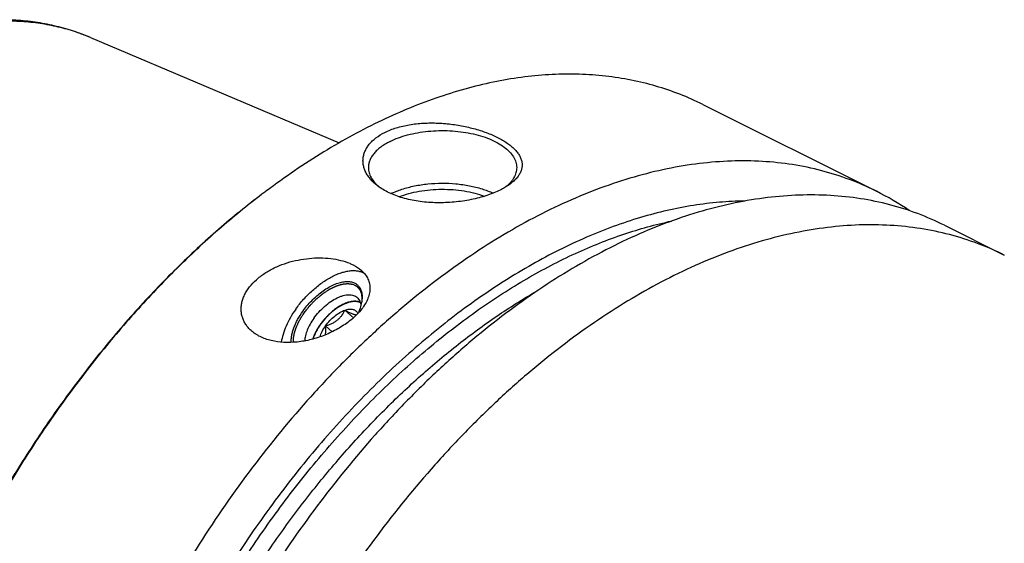
# Model space of a CAD drawing. Units: millimetres. Extents: x 0 to 594, y 0 to 420.
# Drawn here: x 113 to 179, y 111 to 146 of the extents above; entities that cross this region are included whole.
import ezdxf

# ---------------------------------------------------------------- set-up
doc = ezdxf.new("R2010")
doc.units = ezdxf.units.MM
doc.header["$LTSCALE"] = 32.67
doc.layers.add('10003447_HP_CL', color=7, linetype='CONTINUOUS')
doc.layers.add('608034202-000_CL', color=7, linetype='CONTINUOUS')

msp = doc.modelspace()

# ---------------------------------------------------------------- linework, layer by layer
at = {"layer": '10003447_HP_CL', "color": 7, "linetype": 'CONTINUOUS'}
for p, q in [((134.9006, 126.3829), (135.4723, 125.8657)), ((133.5978, 125.3273), (134.0448, 124.9229))]:
    msp.add_line(p, q, dxfattribs=at)
at = {"layer": '10003447_HP_CL', "color": 3, "linetype": 'CONTINUOUS'}
for p, q in [((133.2322, 125.3992), (133.258, 125.4359)), ((133.258, 125.4359), (133.2843, 125.4725))]:
    msp.add_line(p, q, dxfattribs=at)
at = {"layer": '10003447_HP_CL', "color": 7, "linetype": 'CONTINUOUS'}
msp.add_arc((135.6356, 126.2605), 0.7201, 65.909764, 72.348684, dxfattribs=at)
for points, knots in [([(135.2498, 126.9474), (135.1647, 126.9274), (134.9898, 126.8726), (134.7293, 126.7559), (134.4641, 126.6037), (134.1996, 126.419), (133.9413, 126.2057), (133.6123, 125.8889), (133.3909, 125.623), (133.2579, 125.4358)], [0, 0, 0, 0, 0.1029769, 0.2151451, 0.3354818, 0.4625344, 0.5945449, 0.7295501, 1, 1, 1, 1]), ([(135.854, 126.9467), (135.7642, 126.9754), (135.6155, 126.994), (135.4125, 126.9802), (135.3049, 126.9603), (135.2498, 126.9474)], [0, 0, 0, 0, 0.4633853, 0.7219039, 1, 1, 1, 1]), ([(133.5978, 125.3273), (133.6848, 125.4497), (133.8754, 125.6821), (134.1975, 125.9838), (134.4894, 126.1894), (134.7259, 126.3145), (134.8429, 126.3629), (134.9006, 126.3829)], [0, 0, 0, 0, 0.2650655, 0.5283832, 0.7769552, 0.8922531, 1, 1, 1, 1]), ([(133.5978, 125.3273), (133.67, 125.3489), (133.813, 125.3963), (134.0211, 125.4832), (134.2183, 125.5893), (134.399, 125.7165), (134.5582, 125.864), (134.737, 126.0793), (134.8412, 126.26), (134.9006, 126.3829)], [0, 0, 0, 0, 0.1303804, 0.2604482, 0.3896078, 0.5170054, 0.6418404, 0.7637891, 1, 1, 1, 1]), ([(134.9006, 126.3829), (134.9502, 126.4002), (135.0473, 126.4288), (135.191, 126.453), (135.325, 126.4564), (135.4474, 126.4387), (135.5563, 126.3997), (135.6497, 126.3395), (135.7254, 126.2593), (135.7621, 126.1953), (135.7772, 126.1613)], [0, 0, 0, 0, 0.1577672, 0.3030488, 0.4361396, 0.5583493, 0.6720299, 0.7806584, 0.8884995, 1, 1, 1, 1]), ([(134.9006, 126.3829), (134.9817, 126.339), (135.1011, 126.2762), (135.2579, 126.201), (135.3644, 126.1541), (135.4614, 126.1167), (135.5473, 126.0896), (135.6213, 126.0732), (135.6668, 126.0686), (135.6874, 126.0684)], [0, 0, 0, 0, 0.3246351, 0.4740767, 0.6114332, 0.7339436, 0.8395819, 0.9278344, 1, 1, 1, 1]), ([(133.2579, 125.4358), (133.1439, 125.2753), (132.9916, 125.0279), (132.834, 124.6861), (132.7735, 124.5172), (132.7484, 124.434)], [0, 0, 0, 0, 0.5235477, 0.7689763, 1, 1, 1, 1]), ([(133.2221, 124.5804), (133.2399, 124.6423), (133.2838, 124.7682), (133.3996, 125.0231), (133.5128, 125.2076), (133.5978, 125.3273)], [0, 0, 0, 0, 0.2302114, 0.4754434, 1, 1, 1, 1]), ([(133.5885, 124.7183), (133.6033, 124.8164), (133.616, 125.0202), (133.6063, 125.2235), (133.5978, 125.3273)], [0, 0, 0, 0, 0.4879598, 1, 1, 1, 1])]:
    msp.add_open_spline(points, degree=3, knots=knots, dxfattribs=at)
at = {"layer": '10003447_HP_CL', "color": 3, "linetype": 'CONTINUOUS'}
for points, knots in [([(133.2843, 125.4725), (133.3192, 125.516), (133.3717, 125.5813), (133.4416, 125.6684), (133.4854, 125.7228), (133.5203, 125.7663), (133.54, 125.7908), (133.5531, 125.8071), (133.5597, 125.8153), (133.5664, 125.8233), (133.5764, 125.8332), (133.5885, 125.8458), (133.6081, 125.8658), (133.6325, 125.8909), (133.6716, 125.9309), (133.7205, 125.981), (133.7694, 126.0311), (133.8085, 126.0712), (133.833, 126.0962), (133.8525, 126.1163), (133.8648, 126.1287), (133.8745, 126.1389), (133.8822, 126.1457), (133.8901, 126.1523), (133.9058, 126.1655), (133.9293, 126.1853), (133.9607, 126.2117), (133.9921, 126.2381), (134.034, 126.2733), (134.0759, 126.3085), (134.1177, 126.3436), (134.1491, 126.3701), (134.1753, 126.392), (134.1936, 126.4075), (134.2041, 126.4161), (134.2119, 126.4232), (134.2201, 126.4282), (134.2308, 126.4356), (134.2497, 126.4482), (134.2767, 126.4664), (134.309, 126.4882), (134.3522, 126.5173), (134.3953, 126.5464), (134.4385, 126.5754), (134.4708, 126.5972), (134.5032, 126.619), (134.5274, 126.6353), (134.5436, 126.6463), (134.5504, 126.6507), (134.5558, 126.6545), (134.5611, 126.6575), (134.5705, 126.6621), (134.5839, 126.6691), (134.6054, 126.68), (134.6322, 126.6937), (134.675, 126.7156), (134.7287, 126.743), (134.7823, 126.7704), (134.8251, 126.7923), (134.852, 126.806), (134.8734, 126.8169), (134.8868, 126.8237), (134.8962, 126.8286), (134.9015, 126.8312), (134.9067, 126.8328), (134.9133, 126.8351), (134.9291, 126.8403), (134.9527, 126.8484), (134.9841, 126.859), (135.0156, 126.8696), (135.0576, 126.8838), (135.131, 126.9086), (135.194, 126.9299), (135.236, 126.9441)], [0, 0, 0, 0, 0.0625, 0.09375, 0.125, 0.140625, 0.15625, 0.1601562, 0.1640625, 0.1679688, 0.171875, 0.1796875, 0.1875, 0.203125, 0.21875, 0.25, 0.28125, 0.296875, 0.3125, 0.3203125, 0.328125, 0.3320312, 0.3359375, 0.3398438, 0.34375, 0.359375, 0.375, 0.390625, 0.40625, 0.4375, 0.453125, 0.46875, 0.484375, 0.4921875, 0.4960938, 0.5, 0.5039062, 0.5078125, 0.515625, 0.53125, 0.546875, 0.5625, 0.59375, 0.609375, 0.625, 0.640625, 0.65625, 0.6601562, 0.6640625, 0.6660156, 0.6679688, 0.671875, 0.6796875, 0.6875, 0.703125, 0.71875, 0.75, 0.78125, 0.796875, 0.8125, 0.8203125, 0.828125, 0.8320312, 0.8339844, 0.8359375, 0.8398438, 0.84375, 0.859375, 0.875, 0.890625, 0.90625, 0.9375, 1, 1, 1, 1]), ([(135.236, 126.9441), (135.2497, 126.947), (135.2772, 126.9527), (135.3116, 126.9598), (135.3356, 126.9649), (135.3494, 126.9676), (135.3634, 126.9693), (135.3808, 126.9717), (135.4017, 126.9745), (135.4227, 126.9773), (135.4401, 126.9796), (135.4542, 126.9817), (135.4677, 126.9826), (135.491, 126.9836), (135.5178, 126.9851), (135.5412, 126.9863), (135.5545, 126.9869), (135.5647, 126.9877), (135.5741, 126.987), (135.5869, 126.9867), (135.6091, 126.9857), (135.6346, 126.9847), (135.6569, 126.984), (135.6695, 126.9832), (135.6814, 126.9813), (135.6965, 126.9793), (135.7145, 126.9768), (135.7325, 126.9743), (135.7475, 126.9721), (135.7596, 126.9706), (135.7683, 126.9686), (135.7769, 126.9664), (135.794, 126.962), (135.8197, 126.9555), (135.8426, 126.9496), (135.854, 126.9467)], [0, 0, 0, 0, 0.0625, 0.125, 0.15625, 0.171875, 0.1875, 0.21875, 0.25, 0.28125, 0.3125, 0.328125, 0.34375, 0.375, 0.4375, 0.46875, 0.484375, 0.5, 0.515625, 0.53125, 0.5625, 0.625, 0.65625, 0.671875, 0.6875, 0.71875, 0.75, 0.78125, 0.8125, 0.828125, 0.84375, 0.859375, 0.875, 0.9375, 1, 1, 1, 1]), ([(135.854, 126.9467), (135.8551, 126.9464), (135.8572, 126.9457), (135.86, 126.9448), (135.8619, 126.9441), (135.8649, 126.9431), (135.8707, 126.9411), (135.8786, 126.9384), (135.8881, 126.9349), (135.8975, 126.9313), (135.9053, 126.9282), (135.9106, 126.926), (135.9139, 126.9247), (135.9181, 126.9229), (135.923, 126.9207), (135.9271, 126.919), (135.9291, 126.9181)], [0, 0, 0, 0, 0.0625, 0.125, 0.15625, 0.1875, 0.25, 0.375, 0.5, 0.625, 0.75, 0.8125, 0.84375, 0.875, 0.9375, 1, 1, 1, 1]), ([(132.7484, 124.434), (132.7547, 124.4528), (132.7641, 124.481), (132.7767, 124.5186), (132.7846, 124.5422), (132.7909, 124.561), (132.7949, 124.5728), (132.7979, 124.5821), (132.8017, 124.5919), (132.8088, 124.6095), (132.8188, 124.6345), (132.8309, 124.6645), (132.8429, 124.6946), (132.853, 124.7196), (132.8608, 124.7396), (132.8676, 124.7547), (132.8748, 124.7699), (132.889, 124.8003), (132.9056, 124.8358), (132.922, 124.8713), (132.9316, 124.8916), (132.9383, 124.9068), (132.9468, 124.9221), (132.9575, 124.9425), (132.9766, 124.9782), (132.9983, 125.0189), (133.0171, 125.0546), (133.0281, 125.075), (133.0405, 125.0954), (133.0555, 125.1208), (133.0738, 125.1514), (133.0919, 125.1819), (133.1071, 125.2074), (133.1176, 125.2251), (133.1238, 125.2354), (133.1309, 125.2458), (133.1394, 125.2588), (133.1601, 125.29), (133.1909, 125.3368), (133.2184, 125.3784), (133.2322, 125.3992)], [0, 0, 0, 0, 0.0625, 0.09375, 0.125, 0.140625, 0.15625, 0.1640625, 0.171875, 0.1875, 0.21875, 0.25, 0.28125, 0.3125, 0.328125, 0.34375, 0.359375, 0.375, 0.4375, 0.46875, 0.484375, 0.5, 0.515625, 0.53125, 0.5625, 0.625, 0.65625, 0.671875, 0.6875, 0.71875, 0.75, 0.78125, 0.8125, 0.828125, 0.8359375, 0.84375, 0.859375, 0.875, 0.9375, 1, 1, 1, 1])]:
    msp.add_open_spline(points, degree=3, knots=knots, dxfattribs=at)
at = {"layer": '608034202-000_CL', "color": 7, "linetype": 'CONTINUOUS'}
for p, q in [((117.7457, 144.7761), (134.5185, 137.6785)), ((159.0357, 140.2577), (170.74, 134.4056)), ((175.3328, 132.1092), (179.365, 130.0931))]:
    msp.add_line(p, q, dxfattribs=at)
for centre, radius, start, end in [((161.4882, 91.915), 53.1404, 126.869936, 127.022141), ((139.2125, 137.1364), 3.1517, 230.679752, 232.817554), ((162.3091, 117.5501), 18.8464, 55.58891, 63.426327)]:
    msp.add_arc(centre, radius, start, end, dxfattribs=at)
for points, knots in [([(117.7456, 144.7761), (117.3515, 144.9429), (116.5459, 145.2429), (115.2988, 145.5876), (114.0163, 145.8274), (112.7038, 145.962), (111.3665, 145.992), (109.5402, 145.8933), (107.2111, 145.5065), (104.4163, 144.6526), (101.6225, 143.4224), (98.8566, 141.835), (96.1452, 139.9113), (93.5148, 137.6745), (90.9923, 135.1504), (88.6045, 132.3679), (86.3772, 129.359), (84.3351, 126.1582), (82.5013, 122.802), (80.8967, 119.3294), (79.9869, 116.9493), (79.5754, 115.7492)], [0, 0, 0, 0, 0.0242952, 0.0487222, 0.0733561, 0.0982697, 0.1235324, 0.1492091, 0.2020029, 0.2570739, 0.3146757, 0.3749209, 0.4377865, 0.5031266, 0.57069, 0.6401385, 0.7110654, 0.7830131, 0.8554903, 0.927989, 1, 1, 1, 1]), ([(159.0357, 140.2577), (158.5299, 140.5106), (157.4921, 140.972), (155.8733, 141.5232), (154.1955, 141.9327), (152.4643, 142.1992), (150.685, 142.3221), (148.8633, 142.301), (147.0047, 142.1363), (145.1151, 141.8286), (143.2, 141.3789), (140.5843, 140.5809), (137.9778, 139.5093), (135.4035, 138.196), (132.7661, 136.6715), (130.8527, 135.3638), (129.6039, 134.4273)], [0, 0, 0, 0, 0.0537256, 0.1077241, 0.162261, 0.2175874, 0.2739348, 0.3315099, 0.390492, 0.4510316, 0.5132493, 0.5772365, 0.7106891, 0.7802599, 0.8517005, 1, 1, 1, 1]), ([(137.5942, 138.378), (137.8411, 138.5015), (138.3818, 138.7113), (139.2571, 138.913), (140.203, 139.0149), (141.1838, 139.0192), (142.1657, 138.9328), (143.1171, 138.765), (144.0091, 138.5265), (144.6973, 138.2724), (145.1955, 138.04), (145.5301, 137.8587), (145.832, 137.6676), (146.0989, 137.4677), (146.3287, 137.2603), (146.5195, 137.0462), (146.6693, 136.8264), (146.7763, 136.6018), (146.8384, 136.3734), (146.8538, 136.1428), (146.8213, 135.9125), (146.7409, 135.6846), (146.6135, 135.4611), (146.4403, 135.2435), (146.2228, 135.033), (146.0565, 134.9041), (145.967, 134.8408)], [0, 0, 0, 0, 0.0684321, 0.1430367, 0.2221621, 0.3038035, 0.3858491, 0.466232, 0.5430212, 0.6144924, 0.6477866, 0.6792496, 0.7087755, 0.7363024, 0.761825, 0.7854119, 0.8072273, 0.8275553, 0.8468172, 0.8655668, 0.8844458, 0.9041045, 0.9251172, 0.9479285, 0.9728362, 1, 1, 1, 1]), ([(137.2104, 134.6918), (137.0343, 134.8163), (136.7904, 135.0209), (136.5228, 135.3337), (136.3634, 135.5727), (136.2419, 135.8198), (136.1597, 136.0732), (136.1182, 136.3304), (136.1184, 136.589), (136.1609, 136.8462), (136.2458, 137.0992), (136.3728, 137.3452), (136.5411, 137.5816), (136.7495, 137.8061), (137.0885, 138.0944), (137.3842, 138.273), (137.5942, 138.378)], [0, 0, 0, 0, 0.1375586, 0.2013361, 0.2620967, 0.3202799, 0.3764647, 0.4313653, 0.4858086, 0.5406895, 0.5969101, 0.6553152, 0.7166365, 0.7814555, 0.8501848, 1, 1, 1, 1]), ([(137.9478, 137.7682), (138.1287, 137.8587), (138.5155, 138.0236), (139.1357, 138.2179), (139.8061, 138.3651), (140.5122, 138.462), (141.2391, 138.5065), (141.9712, 138.4975), (142.6929, 138.4355), (143.3887, 138.3215), (144.0439, 138.1582), (144.6446, 137.9489), (145.1782, 137.6981), (145.6338, 137.4105), (146.002, 137.0918), (146.2349, 136.7967), (146.3646, 136.5525), (146.4329, 136.3704), (146.4741, 136.1861), (146.4833, 136.0619), (146.4833, 136.0005)], [0, 0, 0, 0, 0.0625945, 0.1298614, 0.2009391, 0.2747922, 0.3502701, 0.4261587, 0.5012278, 0.574279, 0.6441941, 0.7099888, 0.7708745, 0.8263367, 0.8762392, 0.920962, 0.9417192, 0.9616399, 0.9809722, 1, 1, 1, 1]), ([(137.9478, 137.7682), (137.8356, 137.7121), (137.6223, 137.5952), (137.329, 137.3988), (137.0752, 137.1888), (136.8633, 136.967), (136.6956, 136.7351), (136.5739, 136.4951), (136.5, 136.2494), (136.4833, 136.0826), (136.4833, 136.0005)], [0, 0, 0, 0, 0.1560113, 0.3021478, 0.4383311, 0.5648888, 0.682643, 0.7929887, 0.8979276, 1, 1, 1, 1]), ([(170.74, 134.4056), (170.1536, 134.6988), (168.9449, 135.2257), (167.0498, 135.8258), (165.0777, 136.2346), (163.0375, 136.4505), (160.9378, 136.4728), (158.7873, 136.3019), (156.5948, 135.9386), (154.3695, 135.3848), (152.1204, 134.6428), (149.8565, 133.716), (147.5871, 132.6083), (145.3215, 131.3241), (143.0687, 129.869), (140.838, 128.2487), (138.6385, 126.4701), (136.4792, 124.5405), (134.3689, 122.4676), (131.6108, 119.5015), (128.3441, 115.4877), (124.7818, 110.289), (121.6038, 104.7546), (118.8622, 98.9749), (116.6013, 93.0434), (114.8582, 87.0575), (114.0462, 83.025), (113.7383, 81.024)], [0, 0, 0, 0, 0.0223991, 0.0449507, 0.0678018, 0.091089, 0.1149343, 0.1394426, 0.1647003, 0.1907743, 0.2177127, 0.2455457, 0.2742865, 0.3039329, 0.3344687, 0.365865, 0.3980815, 0.4310681, 0.4647658, 0.4991077, 0.5694095, 0.6413414, 0.7141931, 0.7872214, 0.8596769, 0.9308303, 1, 1, 1, 1]), ([(136.4833, 136.0005), (136.4833, 135.9433), (136.4913, 135.828), (136.5269, 135.6566), (136.586, 135.4869), (136.6979, 135.2592), (136.8994, 134.9825), (137.1024, 134.7907), (137.2154, 134.6981)], [0, 0, 0, 0, 0.1111559, 0.223854, 0.339547, 0.4595252, 0.7161067, 1, 1, 1, 1]), ([(146.4833, 136.0005), (146.4833, 135.9434), (146.4754, 135.8284), (146.44, 135.6573), (146.3812, 135.4881), (146.2697, 135.2609), (146.0692, 134.9847), (145.867, 134.7932), (145.7545, 134.7008)], [0, 0, 0, 0, 0.1112035, 0.2239431, 0.3396658, 0.4596581, 0.7162119, 1, 1, 1, 1]), ([(138.0057, 134.246), (138.2452, 134.362), (138.7644, 134.5655), (139.6003, 134.7817), (140.5027, 134.9163), (141.4395, 134.9645), (142.3779, 134.9245), (143.2848, 134.7977), (144.1282, 134.5888), (144.6537, 134.3901), (144.897, 134.2764)], [0, 0, 0, 0, 0.1127849, 0.2354762, 0.3652474, 0.4987659, 0.6324527, 0.7627179, 0.8861959, 1, 1, 1, 1]), ([(145.967, 134.8408), (145.8762, 134.7766), (145.682, 134.6519), (145.4791, 134.5423), (145.3724, 134.4889)], [0, 0, 0, 0, 0.4827218, 1, 1, 1, 1]), ([(129.4908, 134.3424), (128.4899, 133.5917), (126.51, 131.994), (123.663, 129.3724), (120.91, 126.5047), (118.271, 123.412), (115.7653, 120.1168), (113.4109, 116.643), (111.2251, 113.0159), (109.2238, 109.262), (107.4215, 105.4085), (105.8313, 101.4837), (104.4648, 97.5159), (103.3321, 93.5342), (102.4413, 89.5674), (101.799, 85.6444), (101.4099, 81.7938), (101.3197, 79.2513), (101.3197, 78.0001)], [0, 0, 0, 0, 0.0577213, 0.1172647, 0.1784345, 0.2410043, 0.3047231, 0.3693201, 0.4345105, 0.5, 0.5654895, 0.6306799, 0.695277, 0.7589957, 0.8215656, 0.8827353, 0.9422788, 1, 1, 1, 1]), ([(129.4911, 134.3424), (128.4918, 133.5887), (126.5152, 131.9859), (123.6729, 129.3584), (120.9247, 126.4867), (118.2904, 123.3918), (115.7889, 120.0959), (113.4382, 116.6227), (111.2552, 112.9974), (109.2558, 109.246), (107.4544, 105.3956), (105.8638, 101.4741), (104.4957, 97.5096), (103.3599, 93.5309), (102.4646, 89.5664), (101.8162, 85.6449), (101.4195, 81.7945), (101.3232, 79.2516), (101.3199, 77.9999)], [0, 0, 0, 0, 0.0577641, 0.117335, 0.1785178, 0.2410877, 0.3047956, 0.3693733, 0.4345386, 0.4999999, 0.5654613, 0.6306266, 0.6952042, 0.7589121, 0.8214821, 0.8826649, 0.9422358, 1, 1, 1, 1]), ([(175.3328, 132.1092), (174.7464, 132.4024), (173.5377, 132.9293), (171.6426, 133.5294), (169.6705, 133.9382), (167.6303, 134.1541), (165.5306, 134.1764), (163.38, 134.0055), (161.1876, 133.6422), (158.9623, 133.0884), (156.7132, 132.3464), (154.4493, 131.4196), (152.1799, 130.3119), (149.9142, 129.0277), (147.6615, 127.5726), (145.4308, 125.9523), (143.2313, 124.1738), (141.072, 122.2441), (138.9617, 120.1712), (136.2036, 117.2051), (132.9369, 113.1913), (129.3746, 107.9926), (126.1966, 102.4582), (123.455, 96.6785), (121.1941, 90.747), (119.451, 84.7611), (118.639, 80.7286), (118.3311, 78.7276)], [0, 0, 0, 0, 0.0223991, 0.0449507, 0.0678018, 0.091089, 0.1149343, 0.1394426, 0.1647003, 0.1907743, 0.2177127, 0.2455457, 0.2742865, 0.3039329, 0.3344687, 0.365865, 0.3980815, 0.4310681, 0.4647658, 0.4991077, 0.5694095, 0.6413414, 0.7141931, 0.7872214, 0.8596769, 0.9308303, 1, 1, 1, 1]), ([(145.3724, 134.4889), (145.2301, 134.4178), (144.9299, 134.2833), (144.4536, 134.1095), (143.9423, 133.9591), (143.2152, 133.7909), (142.268, 133.6538), (141.1184, 133.6094), (139.9947, 133.6891), (139.1023, 133.8622), (138.4431, 134.0658), (137.9927, 134.2443), (137.5813, 134.4499), (137.3284, 134.6083), (137.2104, 134.6918)], [0, 0, 0, 0, 0.0562709, 0.1162075, 0.1792275, 0.2446748, 0.3800509, 0.5170295, 0.65086, 0.7776737, 0.8375471, 0.8946707, 0.9488566, 1, 1, 1, 1]), ([(138.5639, 134.0316), (138.7736, 134.1147), (139.2171, 134.2607), (139.9174, 134.4168), (140.6594, 134.5142), (141.4231, 134.5502), (142.1885, 134.5239), (142.9351, 134.436), (143.6433, 134.2889), (144.0934, 134.1489), (144.3069, 134.0686)], [0, 0, 0, 0, 0.1155504, 0.2386664, 0.3671262, 0.4984315, 0.6299457, 0.759022, 0.8831317, 1, 1, 1, 1]), ([(161.8713, 133.7448), (161.2982, 133.7394), (160.1375, 133.6831), (158.3854, 133.4678), (156.6069, 133.1216), (154.1745, 132.478), (151.0941, 131.3395), (147.4326, 129.497), (143.7962, 127.1819), (140.2272, 124.4218), (136.7663, 121.249), (133.4537, 117.7007), (130.328, 113.8182), (127.4256, 109.6471), (124.7805, 105.2363), (122.4236, 100.6373), (120.3826, 95.9041), (118.6814, 91.0922), (117.34, 86.2581), (116.6865, 83.0107), (116.4264, 81.3975)], [0, 0, 0, 0, 0.0232042, 0.046988, 0.0714039, 0.0964934, 0.1487815, 0.2040018, 0.2621306, 0.3230199, 0.386419, 0.4519941, 0.5193454, 0.5880232, 0.6575424, 0.7273963, 0.7970695, 0.8660513, 0.9338488, 1, 1, 1, 1]), ([(179.365, 130.0931), (178.7786, 130.3863), (177.5699, 130.9132), (175.6748, 131.5133), (173.7027, 131.9221), (171.6625, 132.138), (169.5628, 132.1603), (167.4123, 131.9894), (165.2198, 131.6261), (162.9945, 131.0723), (160.7454, 130.3303), (158.4815, 129.4035), (156.2121, 128.2958), (153.9465, 127.0116), (151.6937, 125.5565), (149.463, 123.9362), (147.2635, 122.1576), (145.1042, 120.228), (142.9939, 118.1551), (140.2358, 115.189), (136.9691, 111.1752), (133.4068, 105.9765), (130.2288, 100.4421), (127.4872, 94.6624), (125.2263, 88.7309), (123.4832, 82.745), (122.6712, 78.7125), (122.3633, 76.7115)], [0, 0, 0, 0, 0.0223991, 0.0449507, 0.0678018, 0.091089, 0.1149343, 0.1394426, 0.1647003, 0.1907743, 0.2177127, 0.2455457, 0.2742865, 0.3039329, 0.3344687, 0.365865, 0.3980815, 0.4310681, 0.4647658, 0.4991077, 0.5694095, 0.6413414, 0.7141931, 0.7872214, 0.8596769, 0.9308303, 1, 1, 1, 1]), ([(128.5719, 125.0076), (128.5037, 125.0693), (128.3756, 125.1996), (128.211, 125.4162), (128.0787, 125.65), (127.981, 125.8991), (127.9199, 126.1609), (127.8971, 126.4325), (127.9135, 126.7106), (127.9694, 126.9917), (128.0642, 127.2724), (128.2441, 127.6477), (128.5621, 128.0966), (129.0563, 128.5738), (129.6452, 128.9865), (130.3038, 129.3269), (131.0096, 129.5913), (131.7428, 129.7788), (132.4854, 129.8894), (133.221, 129.9235), (133.9331, 129.8811), (134.6039, 129.7622), (135.0262, 129.6268), (135.2235, 129.5442)], [0, 0, 0, 0, 0.0259939, 0.0514787, 0.0766326, 0.1016663, 0.1268131, 0.1523139, 0.1783975, 0.2052617, 0.2330574, 0.261879, 0.3226135, 0.3872821, 0.455088, 0.5250467, 0.5961824, 0.6675961, 0.7384564, 0.8079588, 0.8752839, 0.9395792, 1, 1, 1, 1]), ([(135.2235, 129.5442), (135.3002, 129.5121), (135.5866, 129.3807), (135.8553, 129.2064), (136.0274, 129.0507)], [0, 0, 0, 0, 0.2638685, 1, 1, 1, 1]), ([(131.5896, 126.4535), (131.7532, 126.6839), (132.1074, 127.127), (132.7006, 127.7242), (133.2384, 128.1576), (133.6818, 128.4514), (134.0094, 128.6384), (134.3331, 128.7932), (134.6495, 128.9141), (134.955, 128.9997), (135.2463, 129.0491), (135.5203, 129.0615), (135.7742, 129.0364), (136.0048, 128.9738), (136.1438, 128.9058), (136.2071, 128.8661)], [0, 0, 0, 0, 0.151724, 0.3037902, 0.4511324, 0.5215818, 0.5891616, 0.653431, 0.7140406, 0.7707564, 0.8234898, 0.8723333, 0.9176019, 0.9598724, 1, 1, 1, 1]), ([(136.0274, 129.0507), (136.1179, 128.9689), (136.2815, 128.7932), (136.4651, 128.4894), (136.5727, 128.1579), (136.6003, 127.8069), (136.5487, 127.4453), (136.4223, 127.0806), (136.227, 126.7191), (136.0603, 126.4908), (135.9681, 126.3782)], [0, 0, 0, 0, 0.1223711, 0.2391159, 0.3533425, 0.4688533, 0.5892558, 0.7171858, 0.8540177, 1, 1, 1, 1]), ([(132.058, 126.3038), (132.1482, 126.4308), (132.3397, 126.6786), (132.6545, 127.0263), (132.9923, 127.3459), (133.3455, 127.6301), (133.7061, 127.8725), (134.066, 128.0675), (134.417, 128.2108), (134.7518, 128.2992), (135.0631, 128.3304), (135.3037, 128.3066), (135.4745, 128.256), (135.5892, 128.2045), (135.6929, 128.1388), (135.7847, 128.0591), (135.8641, 127.9662), (135.9543, 127.8228), (136.0326, 127.6091), (136.0682, 127.3182), (136.0557, 127.1134), (136.0418, 127.0067)], [0, 0, 0, 0, 0.0829025, 0.1665139, 0.2494079, 0.3301885, 0.4075507, 0.4803469, 0.5476648, 0.6089237, 0.664003, 0.7134098, 0.7364084, 0.7585553, 0.7801469, 0.8015158, 0.8230103, 0.8449697, 0.8913772, 0.9427191, 1, 1, 1, 1]), ([(132.8008, 125.8271), (132.9068, 125.9763), (133.1368, 126.2622), (133.523, 126.6446), (133.9361, 126.9674), (134.2955, 127.1793), (134.5798, 127.3033), (134.7813, 127.3703), (134.9742, 127.4128), (135.1562, 127.4303), (135.3252, 127.4224), (135.4792, 127.3889), (135.6159, 127.3297), (135.6947, 127.2731), (135.7297, 127.2414)], [0, 0, 0, 0, 0.154704, 0.3094842, 0.4586386, 0.5969988, 0.6608675, 0.7206721, 0.7762264, 0.827539, 0.8748622, 0.9187439, 0.9600614, 1, 1, 1, 1]), ([(135.7297, 127.2414), (135.7662, 127.2083), (135.833, 127.132), (135.9071, 126.9947), (135.9552, 126.8362), (135.9692, 126.723), (135.9724, 126.664)], [0, 0, 0, 0, 0.2302711, 0.4691595, 0.7239776, 1, 1, 1, 1]), ([(136.0418, 127.0067), (136.0243, 126.8735), (135.9632, 126.5966), (135.8662, 126.3307), (135.8081, 126.1945)], [0, 0, 0, 0, 0.4756965, 1, 1, 1, 1]), ([(131.5896, 126.4535), (131.4584, 126.2688), (131.2191, 125.897), (130.9279, 125.3255), (130.7199, 124.7681), (130.6365, 124.3967), (130.613, 124.2183)], [0, 0, 0, 0, 0.2762232, 0.5381059, 0.7805825, 1, 1, 1, 1]), ([(131.2863, 124.2038), (131.2816, 124.2792), (131.2829, 124.437), (131.3137, 124.6804), (131.3728, 124.937), (131.4595, 125.2037), (131.5727, 125.4774), (131.7603, 125.8534), (131.9319, 126.1263), (132.058, 126.3038)], [0, 0, 0, 0, 0.0996248, 0.2072724, 0.3229265, 0.4462241, 0.5765277, 0.7129836, 1, 1, 1, 1]), ([(135.9681, 126.3782), (135.8571, 126.2426), (135.6104, 125.9793), (135.3365, 125.745), (135.1907, 125.6318)], [0, 0, 0, 0, 0.4869545, 1, 1, 1, 1]), ([(135.1907, 125.6318), (134.9448, 125.4409), (134.4139, 125.0925), (133.5498, 124.6802), (132.6349, 124.382), (131.7058, 124.2121), (130.7985, 124.181), (130.0763, 124.2782), (129.5466, 124.4345), (129.185, 124.5867), (128.8574, 124.7749), (128.6616, 124.9264), (128.5719, 125.0076)], [0, 0, 0, 0, 0.1312294, 0.2666614, 0.4026073, 0.5358065, 0.6635808, 0.7839666, 0.8410946, 0.8960789, 0.9489875, 1, 1, 1, 1]), ([(132.8008, 125.8271), (132.7107, 125.7001), (132.5482, 125.4448), (132.3575, 125.0525), (132.2319, 124.674), (132.1926, 124.4239), (132.1876, 124.3059)], [0, 0, 0, 0, 0.2814358, 0.5456834, 0.786526, 1, 1, 1, 1])]:
    msp.add_open_spline(points, degree=3, knots=knots, dxfattribs=at)
at = {"layer": '608034202-000_CL', "color": 9, "linetype": 'CONTINUOUS'}
for points, knots in [([(117.7456, 144.7761), (117.3722, 144.9341), (116.6074, 145.2175), (115.4201, 145.54), (114.1933, 145.7602), (112.9309, 145.8773), (111.6368, 145.8913), (109.852, 145.7708), (107.5555, 145.3519), (104.7803, 144.4515), (101.9821, 143.1597), (99.1943, 141.4932), (96.45, 139.4727), (93.7821, 137.1231), (91.2228, 134.473), (88.8031, 131.5549), (86.5527, 128.4044), (84.4988, 125.06), (82.6667, 121.5627), (81.0789, 117.9554), (80.1895, 115.4883), (79.7912, 114.2468)], [0, 0, 0, 0, 0.0226875, 0.0455698, 0.0687557, 0.0923459, 0.1164313, 0.1410914, 0.19236, 0.2465761, 0.3039338, 0.364455, 0.4280138, 0.4943618, 0.5631512, 0.6339557, 0.7062887, 0.7796206, 0.8533948, 0.927043, 1, 1, 1, 1]), ([(117.0578, 81.7131), (117.2946, 83.1563), (117.8767, 86.0598), (119.0457, 90.3875), (120.5107, 94.7037), (122.2573, 98.9661), (124.2684, 103.133), (126.5246, 107.1638), (129.0037, 111.0192), (131.6815, 114.6616), (134.5321, 118.0555), (137.5277, 121.1678), (140.6393, 123.9681), (143.8368, 126.4292), (147.0894, 128.527), (150.3663, 130.241), (153.6356, 131.5538), (155.844, 132.1674), (156.9341, 132.3978)], [0, 0, 0, 0, 0.0646804, 0.1308492, 0.1981338, 0.2661369, 0.334446, 0.4026422, 0.4703089, 0.5370407, 0.6024525, 0.6661888, 0.7279342, 0.7874236, 0.8444549, 0.8989014, 0.9507269, 1, 1, 1, 1]), ([(118.1312, 81.7195), (118.3235, 82.873), (118.7784, 85.1919), (119.6549, 88.6564), (120.7274, 92.1228), (121.9889, 95.5684), (123.4311, 98.9709), (125.0449, 102.3084), (126.8196, 105.5592), (128.7438, 108.7023), (130.8051, 111.7172), (132.99, 114.5844), (135.2846, 117.2855), (137.6739, 119.8028), (140.1424, 122.1202), (142.6745, 124.2225), (145.2536, 126.0962), (147.0258, 127.205), (147.9154, 127.7158)], [0, 0, 0, 0, 0.0621809, 0.1255701, 0.1899344, 0.2550265, 0.3205887, 0.3863563, 0.4520622, 0.51744, 0.5822276, 0.6461718, 0.7090311, 0.7705807, 0.8306162, 0.8889582, 0.9454574, 1, 1, 1, 1])]:
    msp.add_open_spline(points, degree=3, knots=knots, dxfattribs=at)
at = {"layer": '608034202-000_CL', "color": 3, "linetype": 'CONTINUOUS'}
for points, knots in [([(132.1738, 126.2295), (132.2038, 126.2675), (132.264, 126.3436), (132.3391, 126.4387), (132.3992, 126.5148), (132.4368, 126.5624), (132.4669, 126.6004), (132.4894, 126.629), (132.5082, 126.6527), (132.5213, 126.6694), (132.5289, 126.6788), (132.5343, 126.6862), (132.5409, 126.6925), (132.5493, 126.7014), (132.5642, 126.7166), (132.5853, 126.7385), (132.6107, 126.7648), (132.6446, 126.7998), (132.6869, 126.8436), (132.7377, 126.8961), (132.7885, 126.9486), (132.8309, 126.9924), (132.8647, 127.0274), (132.8901, 127.0536), (132.9113, 127.0755), (132.9261, 127.0909), (132.9346, 127.0995), (132.9408, 127.1064), (132.9478, 127.1118), (132.9569, 127.1196), (132.9728, 127.1329), (132.9955, 127.1521), (133.0228, 127.1751), (133.0592, 127.2058), (133.1047, 127.2441), (133.1593, 127.29), (133.2139, 127.336), (133.2594, 127.3743), (133.2958, 127.4049), (133.3231, 127.4279), (133.3458, 127.4471), (133.3617, 127.4605), (133.3709, 127.4681), (133.3776, 127.4742), (133.3849, 127.4786), (133.3944, 127.4851), (133.4111, 127.4962), (133.435, 127.5122), (133.4636, 127.5313), (133.5018, 127.5568), (133.5496, 127.5887), (133.6069, 127.6269), (133.6641, 127.6652), (133.7119, 127.6971), (133.7501, 127.7226), (133.774, 127.7385), (133.7931, 127.7512), (133.8074, 127.7608), (133.8193, 127.7688), (133.8277, 127.7744), (133.8325, 127.7775), (133.8361, 127.7801), (133.8395, 127.7816), (133.8442, 127.784), (133.8523, 127.788), (133.864, 127.7938), (133.8779, 127.8008), (133.8965, 127.81), (133.9198, 127.8216), (133.957, 127.8401), (134.0035, 127.8632), (134.0593, 127.8909), (134.1151, 127.9187), (134.1617, 127.9418), (134.1989, 127.9603), (134.2221, 127.9719), (134.2407, 127.9811), (134.2547, 127.9881), (134.2663, 127.9938), (134.2745, 127.9979), (134.2791, 128.0001), (134.2826, 128.0021), (134.2859, 128.0029), (134.2904, 128.0044), (134.2981, 128.0068), (134.3092, 128.0104), (134.3225, 128.0146), (134.3402, 128.0203), (134.3624, 128.0273), (134.3979, 128.0386), (134.4422, 128.0527), (134.4955, 128.0697), (134.5487, 128.0866), (134.593, 128.1007), (134.6285, 128.112), (134.6507, 128.119), (134.6684, 128.1247), (134.6817, 128.1289), (134.6928, 128.1324), (134.7006, 128.135), (134.705, 128.1363), (134.7084, 128.1376), (134.7113, 128.1377), (134.7154, 128.1382), (134.7225, 128.139), (134.7326, 128.1401), (134.7447, 128.1415), (134.7609, 128.1433), (134.7812, 128.1456), (134.8136, 128.1493), (134.854, 128.1538), (134.9026, 128.1593), (134.9512, 128.1648), (134.9917, 128.1693), (135.0241, 128.173), (135.0443, 128.1753), (135.0605, 128.1771), (135.0727, 128.1785), (135.0828, 128.1796), (135.0899, 128.1804), (135.0939, 128.1808), (135.097, 128.1814), (135.0996, 128.1807), (135.1032, 128.1803), (135.1094, 128.1793), (135.1183, 128.178), (135.129, 128.1764), (135.1433, 128.1742), (135.1611, 128.1716), (135.1896, 128.1673), (135.2253, 128.162), (135.2681, 128.1555), (135.3108, 128.1491), (135.3679, 128.1406), (135.4106, 128.1342), (135.4392, 128.1299)], [0, 0, 0, 0, 0.03125, 0.0625, 0.078125, 0.09375, 0.1015625, 0.109375, 0.1171875, 0.1210938, 0.1230469, 0.125, 0.1269531, 0.1289062, 0.1328125, 0.140625, 0.1484375, 0.15625, 0.171875, 0.1875, 0.203125, 0.21875, 0.2265625, 0.234375, 0.2421875, 0.2460938, 0.2480469, 0.25, 0.2519531, 0.2539062, 0.2578125, 0.265625, 0.2734375, 0.28125, 0.296875, 0.3125, 0.328125, 0.34375, 0.3515625, 0.359375, 0.3671875, 0.3710938, 0.3730469, 0.375, 0.3769531, 0.3789062, 0.3828125, 0.390625, 0.3984375, 0.40625, 0.421875, 0.4375, 0.453125, 0.46875, 0.4765625, 0.484375, 0.4882812, 0.4921875, 0.4960938, 0.4980469, 0.4990234, 0.5, 0.5009766, 0.5019531, 0.5039062, 0.5078125, 0.5117188, 0.515625, 0.5234375, 0.53125, 0.546875, 0.5625, 0.578125, 0.59375, 0.6015625, 0.609375, 0.6132812, 0.6171875, 0.6210938, 0.6230469, 0.6240234, 0.625, 0.6259766, 0.6269531, 0.6289062, 0.6328125, 0.6367188, 0.640625, 0.6484375, 0.65625, 0.671875, 0.6875, 0.703125, 0.71875, 0.7265625, 0.734375, 0.7382812, 0.7421875, 0.7460938, 0.7480469, 0.7490234, 0.75, 0.7509766, 0.7519531, 0.7539062, 0.7578125, 0.7617188, 0.765625, 0.7734375, 0.78125, 0.796875, 0.8125, 0.828125, 0.84375, 0.8515625, 0.859375, 0.8632812, 0.8671875, 0.8710938, 0.8730469, 0.8740234, 0.875, 0.8759766, 0.8769531, 0.8789062, 0.8828125, 0.8867188, 0.890625, 0.8984375, 0.90625, 0.921875, 0.9375, 0.953125, 0.96875, 1, 1, 1, 1]), ([(135.4392, 128.1299), (135.4642, 128.1183), (135.5019, 128.1009), (135.5458, 128.0806), (135.5709, 128.069), (135.5897, 128.0603), (135.6085, 128.0516), (135.6226, 128.0451), (135.632, 128.0408), (135.6359, 128.0389), (135.6392, 128.0376), (135.6418, 128.0356), (135.6462, 128.0317), (135.6527, 128.0264), (135.6629, 128.0177), (135.6757, 128.007), (135.6961, 127.9898), (135.7217, 127.9683), (135.7472, 127.9468), (135.7677, 127.9296), (135.7805, 127.9188), (135.7907, 127.9102), (135.7971, 127.9048), (135.8016, 127.9011), (135.8041, 127.8988), (135.8059, 127.8959), (135.8083, 127.8924), (135.8141, 127.884), (135.8228, 127.8713), (135.8343, 127.8545), (135.8459, 127.8376), (135.8613, 127.8151), (135.8768, 127.7926), (135.8922, 127.7701), (135.9018, 127.7561), (135.9095, 127.7448), (135.9153, 127.7364), (135.9201, 127.7294), (135.9235, 127.7245), (135.9254, 127.7216), (135.927, 127.7197), (135.9278, 127.7169), (135.9291, 127.7136), (135.9313, 127.7076), (135.9344, 127.6991), (135.9382, 127.6888), (135.9433, 127.6751), (135.9496, 127.6581), (135.9597, 127.6307), (135.9697, 127.6034), (135.9798, 127.5761), (135.9874, 127.5556), (135.995, 127.5351), (136.0006, 127.5197), (136.0044, 127.5095), (136.006, 127.5052), (136.0074, 127.5019), (136.0081, 127.4979), (136.009, 127.4908), (136.0105, 127.4806), (136.0128, 127.4644), (136.0156, 127.4441), (136.0202, 127.4116), (136.026, 127.371), (136.0317, 127.3304), (136.0363, 127.298), (136.0392, 127.2777), (136.0415, 127.2614), (136.0429, 127.2513), (136.044, 127.2442), (136.0445, 127.2401), (136.0442, 127.2355), (136.044, 127.23), (136.0435, 127.2165), (136.0429, 127.1964), (136.0419, 127.1696), (136.041, 127.1427), (136.0397, 127.1069), (136.0376, 127.0443), (136.0357, 126.9906), (136.0345, 126.9548)], [0, 0, 0, 0, 0.0625, 0.09375, 0.109375, 0.125, 0.140625, 0.15625, 0.1601562, 0.1640625, 0.1660156, 0.1679688, 0.171875, 0.1796875, 0.1875, 0.203125, 0.21875, 0.25, 0.28125, 0.296875, 0.3125, 0.3203125, 0.328125, 0.3320312, 0.3339844, 0.3359375, 0.3398438, 0.34375, 0.359375, 0.375, 0.390625, 0.40625, 0.4375, 0.453125, 0.46875, 0.4765625, 0.484375, 0.4921875, 0.4960938, 0.4980469, 0.5, 0.5019531, 0.5039062, 0.5078125, 0.515625, 0.5234375, 0.53125, 0.546875, 0.5625, 0.59375, 0.609375, 0.625, 0.640625, 0.65625, 0.6601562, 0.6640625, 0.6660156, 0.6679688, 0.671875, 0.6796875, 0.6875, 0.703125, 0.71875, 0.75, 0.78125, 0.796875, 0.8125, 0.8203125, 0.828125, 0.8320312, 0.8339844, 0.8359375, 0.8398438, 0.84375, 0.859375, 0.875, 0.890625, 0.90625, 0.9375, 1, 1, 1, 1]), ([(131.4262, 124.211), (131.4273, 124.2472), (131.429, 124.3015), (131.4309, 124.3649), (131.432, 124.4011), (131.4328, 124.4283), (131.4337, 124.4554), (131.4343, 124.4758), (131.4347, 124.4894), (131.4349, 124.4951), (131.4349, 124.4995), (131.4357, 124.5045), (131.4374, 124.5134), (131.4396, 124.5259), (131.4432, 124.5461), (131.4477, 124.5713), (131.4549, 124.6117), (131.464, 124.6621), (131.473, 124.7126), (131.4802, 124.7529), (131.4848, 124.7782), (131.4883, 124.7983), (131.4907, 124.811), (131.4921, 124.8198), (131.4932, 124.8249), (131.495, 124.8303), (131.497, 124.8369), (131.502, 124.853), (131.5094, 124.877), (131.5194, 124.9091), (131.5293, 124.9412), (131.5425, 124.984), (131.5558, 125.0268), (131.569, 125.0696), (131.5789, 125.1017), (131.5873, 125.1284), (131.593, 125.1472), (131.5964, 125.1579), (131.5985, 125.1659), (131.6023, 125.174), (131.6068, 125.1848), (131.615, 125.2037), (131.6265, 125.2307), (131.6403, 125.2632), (131.6588, 125.3064), (131.6772, 125.3496), (131.6957, 125.3929), (131.7095, 125.4253), (131.7234, 125.4577), (131.7338, 125.482), (131.7407, 125.4983), (131.7441, 125.5064), (131.7478, 125.5145), (131.7541, 125.5258), (131.7615, 125.5398), (131.7737, 125.5623), (131.7888, 125.5903), (131.8129, 125.6352), (131.8431, 125.6912), (131.8734, 125.7473), (131.8975, 125.7922), (131.9127, 125.8202), (131.9247, 125.8427), (131.9324, 125.8567), (131.9382, 125.8679), (131.9452, 125.8791), (131.9582, 125.8987), (131.9764, 125.9268), (132.0056, 125.9716), (132.0422, 126.0277), (132.1007, 126.1174), (132.1445, 126.1846), (132.1738, 126.2295)], [0, 0, 0, 0, 0.0625, 0.09375, 0.109375, 0.125, 0.140625, 0.15625, 0.1601562, 0.1640625, 0.1660156, 0.1679688, 0.171875, 0.1796875, 0.1875, 0.203125, 0.21875, 0.25, 0.28125, 0.296875, 0.3125, 0.3203125, 0.328125, 0.3320312, 0.3339844, 0.3359375, 0.3398438, 0.34375, 0.359375, 0.375, 0.390625, 0.40625, 0.4375, 0.453125, 0.46875, 0.484375, 0.4921875, 0.4960938, 0.5, 0.5039062, 0.5078125, 0.515625, 0.53125, 0.546875, 0.5625, 0.59375, 0.609375, 0.625, 0.640625, 0.65625, 0.6601562, 0.6640625, 0.6679688, 0.671875, 0.6796875, 0.6875, 0.703125, 0.71875, 0.75, 0.78125, 0.796875, 0.8125, 0.8203125, 0.828125, 0.8320312, 0.8359375, 0.84375, 0.859375, 0.875, 0.90625, 0.9375, 1, 1, 1, 1])]:
    msp.add_open_spline(points, degree=3, knots=knots, dxfattribs=at)

doc.saveas('drawing.dxf')
